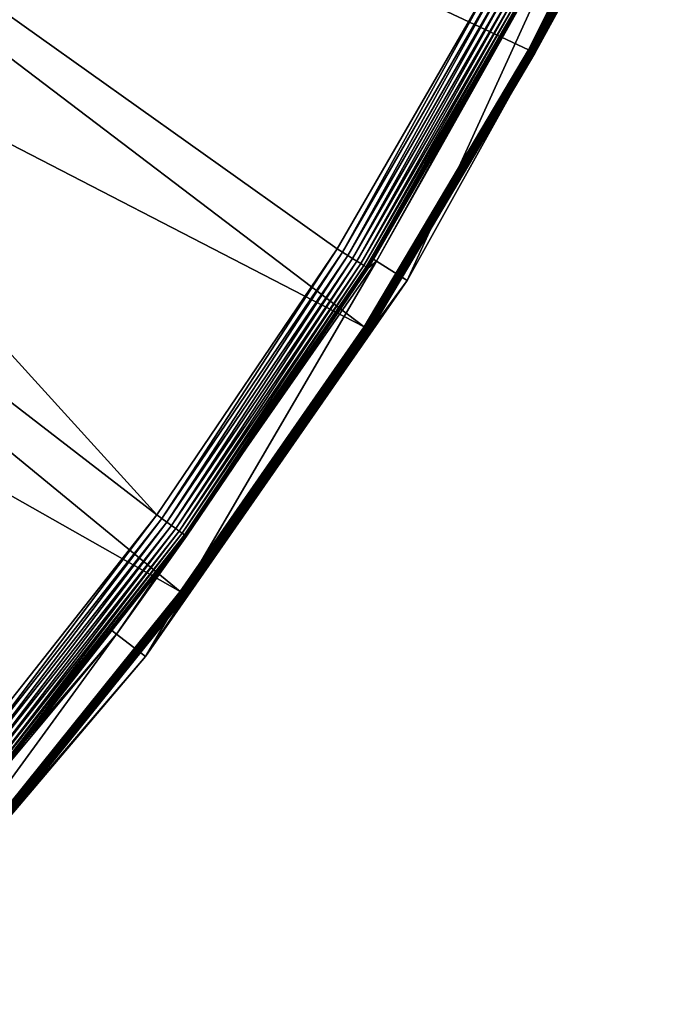
# Model space of a CAD drawing. Extents: x -620 to 620, y 0 to 1371.
# Drawn here: x 474 to 564, y 322 to 457 of the extents above; entities that cross this region are included whole.
import ezdxf

# ---------------------------------------------------------------- set-up
doc = ezdxf.new("R2010")
doc.units = 0
doc.header["$MEASUREMENT"] = 0
doc.layers.add('L6', color=7, linetype='Continuous')
doc.layers.add('L7', color=7, linetype='Continuous')

msp = doc.modelspace()

# ---------------------------------------------------------------- linework, layer by layer
at = {"layer": 'L6', "color": 7}
for points in [[(498.2815, 505.5813, 2258), (467.7228, 517.1017, 2258), (470.9976, 456.425, 2258)], [(470.9976, 456.425, 2255), (449.2454, 483.1952, 2255), (498.2815, 505.5813, 2255)], [(470.9976, 456.425, 2258), (470.9976, 456.425, 2255), (498.2815, 505.5813, 2255)], [(470.9976, 456.425, 2258), (498.2815, 505.5813, 2255), (498.2815, 505.5813, 2258)]]:
    msp.add_3dface(points, dxfattribs=at)
at = {"layer": 'L7', "color": 7}
for points in [[(333.8166, 511.9528, 2255), (492.3427, 389.5686, 2255), (353.549, 542.3871, 2255)], [(353.549, 542.3871, 2250), (520.7505, 415.334, 2250), (333.8166, 511.9528, 2250)], [(353.549, 542.3871, 2255), (492.3427, 389.5686, 2255), (517.0671, 426.0345, 2255)], [(353.549, 542.3871, 2255), (517.0671, 426.0345, 2255), (539.0959, 464.1894, 2255)], [(563.0779, 492.8509, 2250), (543.2985, 453.3366, 2250), (353.549, 542.3871, 2250)], [(353.549, 542.3871, 2250), (543.2985, 453.3366, 2250), (520.7505, 415.334, 2250)], [(333.8166, 511.9528, 2250), (495.5489, 379.0368, 2250), (311.4717, 483.3816, 2250)], [(333.8166, 511.9528, 2255), (465.0513, 354.9819, 2255), (492.3427, 389.5686, 2255)], [(333.8166, 511.9528, 2250), (520.7505, 415.334, 2250), (495.5489, 379.0368, 2250)], [(543.4492, 453.2543, 2250.015), (543.2985, 453.3366, 2250), (563.0779, 492.8509, 2250)], [(543.4492, 453.2543, 2250.015), (563.0779, 492.8509, 2250), (563.2342, 492.7796, 2250.015)], [(543.5955, 453.1744, 2250.059), (543.4492, 453.2543, 2250.015), (563.2342, 492.7796, 2250.015)], [(543.5955, 453.1744, 2250.059), (563.2342, 492.7796, 2250.015), (563.3857, 492.7104, 2250.059)], [(543.7329, 453.0994, 2250.131), (543.5955, 453.1744, 2250.059), (563.3857, 492.7104, 2250.059)], [(543.7329, 453.0994, 2250.131), (563.3857, 492.7104, 2250.059), (563.5282, 492.6453, 2250.131)], [(543.8574, 453.0314, 2250.229), (543.7329, 453.0994, 2250.131), (563.5282, 492.6453, 2250.131)], [(543.8574, 453.0314, 2250.229), (563.5282, 492.6453, 2250.131), (563.6572, 492.5864, 2250.229)], [(543.9653, 452.9725, 2250.35), (543.8574, 453.0314, 2250.229), (563.6572, 492.5864, 2250.229)], [(543.9653, 452.9725, 2250.35), (563.6572, 492.5864, 2250.229), (563.769, 492.5353, 2250.35)], [(544.0534, 452.9244, 2250.49), (543.9653, 452.9725, 2250.35), (563.769, 492.5353, 2250.35)], [(544.0534, 452.9244, 2250.49), (563.769, 492.5353, 2250.35), (563.8604, 492.4936, 2250.49)], [(544.1191, 452.8885, 2250.645), (544.0534, 452.9244, 2250.49), (563.8604, 492.4936, 2250.49)], [(544.1191, 452.8885, 2250.645), (563.8604, 492.4936, 2250.49), (563.9284, 492.4625, 2250.645)], [(544.1604, 452.866, 2250.811), (544.1191, 452.8885, 2250.645), (563.9284, 492.4625, 2250.645)], [(544.1604, 452.866, 2250.811), (563.9284, 492.4625, 2250.645), (563.9712, 492.443, 2250.811)], [(563.9712, 492.443, 2250.811), (556.3189, 477.1159, 2250.983), (544.1604, 452.866, 2250.811)], [(311.4717, 483.3816, 2250), (495.5489, 379.0368, 2250), (467.8221, 344.6299, 2250)], [(522.4346, 424.364, 2284.995), (526.6778, 421.7192, 2284.995), (552.6982, 478.8886, 2284.995)], [(552.6982, 478.8886, 2284.995), (543.5128, 461.8478, 2259.913), (522.4346, 424.364, 2284.995)], [(552.6982, 478.8886, 2284.995), (526.6778, 421.7192, 2284.995), (557.1872, 476.6866, 2284.995)], [(544.1604, 452.866, 2250.811), (556.3189, 477.1159, 2250.983), (544.176, 452.8574, 2250.983)], [(557.1872, 476.6866, 2284.995), (544.176, 452.8574, 2250.983), (556.3189, 477.1159, 2250.983)], [(526.6778, 421.7192, 2284.995), (525.9619, 422.1591, 2250.983), (557.1872, 476.6866, 2284.995)], [(557.1872, 476.6866, 2284.995), (525.9619, 422.1591, 2250.983), (544.176, 452.8574, 2250.983)], [(539.0959, 464.1894, 2255), (517.0671, 426.0345, 2255), (517.7948, 425.5786, 2255.074)], [(539.8545, 463.7872, 2255.074), (539.0959, 464.1894, 2255), (517.7948, 425.5786, 2255.074)], [(539.8545, 463.7872, 2255.074), (517.7948, 425.5786, 2255.074), (518.5009, 425.1363, 2255.295)], [(540.5907, 463.397, 2255.295), (539.8545, 463.7872, 2255.074), (518.5009, 425.1363, 2255.295)], [(540.5907, 463.397, 2255.295), (518.5009, 425.1363, 2255.295), (519.1643, 424.7206, 2255.655)], [(541.2824, 463.0302, 2255.655), (540.5907, 463.397, 2255.295), (519.1643, 424.7206, 2255.655)], [(541.2824, 463.0302, 2255.655), (519.1643, 424.7206, 2255.655), (519.7654, 424.3439, 2256.145)], [(541.9091, 462.698, 2256.145), (541.2824, 463.0302, 2255.655), (519.7654, 424.3439, 2256.145)], [(541.9091, 462.698, 2256.145), (519.7654, 424.3439, 2256.145), (520.2864, 424.0175, 2256.749)], [(542.4523, 462.41, 2256.749), (541.9091, 462.698, 2256.145), (520.2864, 424.0175, 2256.749)], [(542.4523, 462.41, 2256.749), (520.2864, 424.0175, 2256.749), (520.7117, 423.7511, 2257.45)], [(542.8957, 462.175, 2257.45), (542.4523, 462.41, 2256.749), (520.7117, 423.7511, 2257.45)], [(542.8957, 462.175, 2257.45), (520.7117, 423.7511, 2257.45), (521.0286, 423.5525, 2258.226)], [(543.2261, 461.9997, 2258.226), (542.8957, 462.175, 2257.45), (521.0286, 423.5525, 2258.226)], [(543.2261, 461.9997, 2258.226), (521.0286, 423.5525, 2258.226), (521.2279, 423.4276, 2259.055)], [(543.4339, 461.8896, 2259.055), (543.2261, 461.9997, 2258.226), (521.2279, 423.4276, 2259.055)], [(521.2279, 423.4276, 2259.055), (522.0197, 424.6207, 2259.913), (543.4339, 461.8896, 2259.055)], [(543.4339, 461.8896, 2259.055), (522.0197, 424.6207, 2259.913), (543.5128, 461.8478, 2259.913)], [(543.5128, 461.8478, 2259.913), (522.0197, 424.6207, 2259.913), (522.4346, 424.364, 2284.995)], [(520.8949, 415.2411, 2250.015), (520.7505, 415.334, 2250), (543.2985, 453.3366, 2250)], [(520.8949, 415.2411, 2250.015), (543.2985, 453.3366, 2250), (543.4492, 453.2543, 2250.015)], [(521.0351, 415.151, 2250.059), (520.8949, 415.2411, 2250.015), (543.4492, 453.2543, 2250.015)], [(521.0351, 415.151, 2250.059), (543.4492, 453.2543, 2250.015), (543.5955, 453.1744, 2250.059)], [(521.1669, 415.0664, 2250.131), (521.0351, 415.151, 2250.059), (543.5955, 453.1744, 2250.059)], [(521.1669, 415.0664, 2250.131), (543.5955, 453.1744, 2250.059), (543.7329, 453.0994, 2250.131)], [(521.2862, 414.9897, 2250.229), (521.1669, 415.0664, 2250.131), (543.7329, 453.0994, 2250.131)], [(521.2862, 414.9897, 2250.229), (543.7329, 453.0994, 2250.131), (543.8574, 453.0314, 2250.229)], [(521.3897, 414.9232, 2250.35), (521.2862, 414.9897, 2250.229), (543.8574, 453.0314, 2250.229)], [(521.3897, 414.9232, 2250.35), (543.8574, 453.0314, 2250.229), (543.9653, 452.9725, 2250.35)], [(521.4741, 414.869, 2250.49), (521.3897, 414.9232, 2250.35), (543.9653, 452.9725, 2250.35)], [(521.4741, 414.869, 2250.49), (543.9653, 452.9725, 2250.35), (544.0534, 452.9244, 2250.49)], [(521.537, 414.8285, 2250.645), (521.4741, 414.869, 2250.49), (544.0534, 452.9244, 2250.49)], [(521.537, 414.8285, 2250.645), (544.0534, 452.9244, 2250.49), (544.1191, 452.8885, 2250.645)], [(521.5766, 414.8031, 2250.811), (521.537, 414.8285, 2250.645), (544.1191, 452.8885, 2250.645)], [(521.5766, 414.8031, 2250.811), (544.1191, 452.8885, 2250.645), (544.1604, 452.866, 2250.811)], [(525.9619, 422.1591, 2250.983), (521.5766, 414.8031, 2250.811), (544.1604, 452.866, 2250.811)], [(544.1604, 452.866, 2250.811), (544.176, 452.8574, 2250.983), (525.9619, 422.1591, 2250.983)], [(517.0671, 426.0345, 2255), (492.3427, 389.5686, 2255), (493.0355, 389.0614, 2255.074)], [(517.7948, 425.5786, 2255.074), (517.0671, 426.0345, 2255), (493.0355, 389.0614, 2255.074)], [(517.7948, 425.5786, 2255.074), (493.0355, 389.0614, 2255.074), (493.7078, 388.5692, 2255.295)], [(518.5009, 425.1363, 2255.295), (517.7948, 425.5786, 2255.074), (493.7078, 388.5692, 2255.295)], [(486.8101, 373.1809, 2284.995), (490.764, 370.1204, 2284.995), (522.4346, 424.364, 2284.995)], [(522.4346, 424.364, 2284.995), (521.3035, 423.3803, 2259.913), (486.8101, 373.1809, 2284.995)], [(522.4346, 424.364, 2284.995), (490.764, 370.1204, 2284.995), (526.6778, 421.7192, 2284.995)], [(518.5009, 425.1363, 2255.295), (493.7078, 388.5692, 2255.295), (494.3395, 388.1068, 2255.655)], [(519.1643, 424.7206, 2255.655), (518.5009, 425.1363, 2255.295), (494.3395, 388.1068, 2255.655)], [(519.1643, 424.7206, 2255.655), (494.3395, 388.1068, 2255.655), (494.9119, 387.6878, 2256.145)], [(519.7654, 424.3439, 2256.145), (519.1643, 424.7206, 2255.655), (494.9119, 387.6878, 2256.145)], [(519.7654, 424.3439, 2256.145), (494.9119, 387.6878, 2256.145), (495.4079, 387.3246, 2256.749)], [(520.2864, 424.0175, 2256.749), (519.7654, 424.3439, 2256.145), (495.4079, 387.3246, 2256.749)], [(521.2279, 423.4276, 2259.055), (521.3035, 423.3803, 2259.913), (522.0197, 424.6207, 2259.913)], [(522.4346, 424.364, 2284.995), (522.0197, 424.6207, 2259.913), (521.3035, 423.3803, 2259.913)], [(486.8101, 373.1809, 2284.995), (521.3035, 423.3803, 2259.913), (496.3765, 386.6156, 2259.913)], [(520.2864, 424.0175, 2256.749), (495.4079, 387.3246, 2256.749), (495.8129, 387.0282, 2257.45)], [(520.7117, 423.7511, 2257.45), (520.2864, 424.0175, 2256.749), (495.8129, 387.0282, 2257.45)], [(520.7117, 423.7511, 2257.45), (495.8129, 387.0282, 2257.45), (496.1147, 386.8072, 2258.226)], [(521.0286, 423.5525, 2258.226), (520.7117, 423.7511, 2257.45), (496.1147, 386.8072, 2258.226)], [(521.0286, 423.5525, 2258.226), (496.1147, 386.8072, 2258.226), (496.3045, 386.6683, 2259.055)], [(521.2279, 423.4276, 2259.055), (521.0286, 423.5525, 2258.226), (496.3045, 386.6683, 2259.055)], [(521.2279, 423.4276, 2259.055), (496.3045, 386.6683, 2259.055), (496.3765, 386.6156, 2259.913)], [(496.3765, 386.6156, 2259.913), (521.3035, 423.3803, 2259.913), (521.2279, 423.4276, 2259.055)], [(496.3493, 378.4376, 2250.983), (526.6778, 421.7192, 2284.995), (490.764, 370.1204, 2284.995)], [(521.5916, 414.7934, 2250.983), (526.6778, 421.7192, 2284.995), (496.3493, 378.4376, 2250.983)], [(525.9619, 422.1591, 2250.983), (521.5916, 414.7934, 2250.983), (521.5766, 414.8031, 2250.811)], [(521.5916, 414.7934, 2250.983), (525.9619, 422.1591, 2250.983), (526.6778, 421.7192, 2284.995)], [(495.6864, 378.9338, 2250.015), (495.5489, 379.0368, 2250), (520.7505, 415.334, 2250)], [(495.6864, 378.9338, 2250.015), (520.7505, 415.334, 2250), (520.8949, 415.2411, 2250.015)], [(495.8197, 378.834, 2250.059), (495.6864, 378.9338, 2250.015), (520.8949, 415.2411, 2250.015)], [(495.8197, 378.834, 2250.059), (520.8949, 415.2411, 2250.015), (521.0351, 415.151, 2250.059)], [(495.9451, 378.7401, 2250.131), (495.8197, 378.834, 2250.059), (521.0351, 415.151, 2250.059)], [(495.9451, 378.7401, 2250.131), (521.0351, 415.151, 2250.059), (521.1669, 415.0664, 2250.131)], [(496.0587, 378.6551, 2250.229), (495.9451, 378.7401, 2250.131), (521.1669, 415.0664, 2250.131)], [(496.0587, 378.6551, 2250.229), (521.1669, 415.0664, 2250.131), (521.2862, 414.9897, 2250.229)], [(496.1571, 378.5814, 2250.35), (496.0587, 378.6551, 2250.229), (521.2862, 414.9897, 2250.229)], [(496.1571, 378.5814, 2250.35), (521.2862, 414.9897, 2250.229), (521.3897, 414.9232, 2250.35)], [(496.2375, 378.5213, 2250.49), (496.1571, 378.5814, 2250.35), (521.3897, 414.9232, 2250.35)], [(496.2375, 378.5213, 2250.49), (521.3897, 414.9232, 2250.35), (521.4741, 414.869, 2250.49)], [(496.2974, 378.4764, 2250.645), (496.2375, 378.5213, 2250.49), (521.4741, 414.869, 2250.49)], [(496.2974, 378.4764, 2250.645), (521.4741, 414.869, 2250.49), (521.537, 414.8285, 2250.645)], [(496.335, 378.4483, 2250.811), (496.2974, 378.4764, 2250.645), (521.537, 414.8285, 2250.645)], [(496.335, 378.4483, 2250.811), (521.537, 414.8285, 2250.645), (521.5766, 414.8031, 2250.811)], [(521.5766, 414.8031, 2250.811), (496.3493, 378.4376, 2250.983), (496.335, 378.4483, 2250.811)], [(521.5766, 414.8031, 2250.811), (521.5916, 414.7934, 2250.983), (496.3493, 378.4376, 2250.983)], [(492.3427, 389.5686, 2255), (465.0513, 354.9819, 2255), (465.7058, 354.426, 2255.074)], [(493.0355, 389.0614, 2255.074), (492.3427, 389.5686, 2255), (465.7058, 354.426, 2255.074)], [(493.0355, 389.0614, 2255.074), (465.7058, 354.426, 2255.074), (466.3408, 353.8866, 2255.295)], [(493.7078, 388.5692, 2255.295), (493.0355, 389.0614, 2255.074), (466.3408, 353.8866, 2255.295)], [(493.7078, 388.5692, 2255.295), (466.3408, 353.8866, 2255.295), (466.9375, 353.3797, 2255.655)], [(494.3395, 388.1068, 2255.655), (493.7078, 388.5692, 2255.295), (466.9375, 353.3797, 2255.655)], [(494.3395, 388.1068, 2255.655), (466.9375, 353.3797, 2255.655), (467.4781, 352.9205, 2256.145)], [(494.9119, 387.6878, 2256.145), (494.3395, 388.1068, 2255.655), (467.4781, 352.9205, 2256.145)], [(494.9119, 387.6878, 2256.145), (467.4781, 352.9205, 2256.145), (467.9467, 352.5225, 2256.749)], [(495.4079, 387.3246, 2256.749), (494.9119, 387.6878, 2256.145), (467.9467, 352.5225, 2256.749)], [(495.4079, 387.3246, 2256.749), (467.9467, 352.5225, 2256.749), (468.3292, 352.1976, 2257.45)], [(495.8129, 387.0282, 2257.45), (495.4079, 387.3246, 2256.749), (468.3292, 352.1976, 2257.45)], [(495.8129, 387.0282, 2257.45), (468.3292, 352.1976, 2257.45), (468.6143, 351.9554, 2258.226)], [(496.1147, 386.8072, 2258.226), (495.8129, 387.0282, 2257.45), (468.6143, 351.9554, 2258.226)], [(496.1147, 386.8072, 2258.226), (468.6143, 351.9554, 2258.226), (468.7935, 351.8032, 2259.055)], [(496.3045, 386.6683, 2259.055), (496.1147, 386.8072, 2258.226), (468.7935, 351.8032, 2259.055)], [(496.3045, 386.6683, 2259.055), (468.7935, 351.8032, 2259.055), (486.1701, 373.6808, 2259.913)], [(496.3765, 386.6156, 2259.913), (496.3045, 386.6683, 2259.055), (486.1701, 373.6808, 2259.913)], [(496.3765, 386.6156, 2259.913), (486.1701, 373.6808, 2259.913), (486.8101, 373.1809, 2284.995)], [(467.9519, 344.5174, 2250.015), (467.8221, 344.6299, 2250), (495.5489, 379.0368, 2250)], [(467.9519, 344.5174, 2250.015), (495.5489, 379.0368, 2250), (495.6864, 378.9338, 2250.015)], [(468.0778, 344.4083, 2250.059), (467.9519, 344.5174, 2250.015), (495.6864, 378.9338, 2250.015)], [(468.0778, 344.4083, 2250.059), (495.6864, 378.9338, 2250.015), (495.8197, 378.834, 2250.059)], [(468.1961, 344.3058, 2250.131), (468.0778, 344.4083, 2250.059), (495.8197, 378.834, 2250.059)], [(468.1961, 344.3058, 2250.131), (495.8197, 378.834, 2250.059), (495.9451, 378.7401, 2250.131)], [(468.3034, 344.2128, 2250.229), (468.1961, 344.3058, 2250.131), (495.9451, 378.7401, 2250.131)], [(468.3034, 344.2128, 2250.229), (495.9451, 378.7401, 2250.131), (496.0587, 378.6551, 2250.229)], [(468.3963, 344.1323, 2250.35), (468.3034, 344.2128, 2250.229), (496.0587, 378.6551, 2250.229)], [(468.3963, 344.1323, 2250.35), (496.0587, 378.6551, 2250.229), (496.1571, 378.5814, 2250.35)], [(468.4721, 344.0666, 2250.49), (468.3963, 344.1323, 2250.35), (496.1571, 378.5814, 2250.35)], [(468.4721, 344.0666, 2250.49), (496.1571, 378.5814, 2250.35), (496.2375, 378.5213, 2250.49)], [(468.5287, 344.0176, 2250.645), (468.4721, 344.0666, 2250.49), (496.2375, 378.5213, 2250.49)], [(468.5287, 344.0176, 2250.645), (496.2375, 378.5213, 2250.49), (496.2974, 378.4764, 2250.645)], [(468.5642, 343.9868, 2250.811), (468.5287, 344.0176, 2250.645), (496.2974, 378.4764, 2250.645)], [(468.5642, 343.9868, 2250.811), (496.2974, 378.4764, 2250.645), (496.335, 378.4483, 2250.811)], [(496.335, 378.4483, 2250.811), (490.0794, 370.6571, 2250.983), (468.5642, 343.9868, 2250.811)], [(496.335, 378.4483, 2250.811), (496.3493, 378.4376, 2250.983), (490.0794, 370.6571, 2250.983)], [(496.3493, 378.4376, 2250.983), (490.764, 370.1204, 2284.995), (490.0794, 370.6571, 2250.983)], [(446.1903, 325.8645, 2284.995), (449.8143, 322.4197, 2284.995), (486.8101, 373.1809, 2284.995)], [(486.8101, 373.1809, 2284.995), (468.8616, 351.7454, 2259.913), (446.1903, 325.8645, 2284.995)], [(486.8101, 373.1809, 2284.995), (449.8143, 322.4197, 2284.995), (490.764, 370.1204, 2284.995)], [(468.7935, 351.8032, 2259.055), (468.8616, 351.7454, 2259.913), (486.1701, 373.6808, 2259.913)], [(486.8101, 373.1809, 2284.995), (486.1701, 373.6808, 2259.913), (468.8616, 351.7454, 2259.913)], [(468.5777, 343.9751, 2250.983), (490.764, 370.1204, 2284.995), (449.8143, 322.4197, 2284.995)], [(468.5642, 343.9868, 2250.811), (490.0794, 370.6571, 2250.983), (468.5777, 343.9751, 2250.983)], [(490.0794, 370.6571, 2250.983), (490.764, 370.1204, 2284.995), (468.5777, 343.9751, 2250.983)]]:
    msp.add_3dface(points, dxfattribs=at)

doc.saveas('drawing.dxf')
